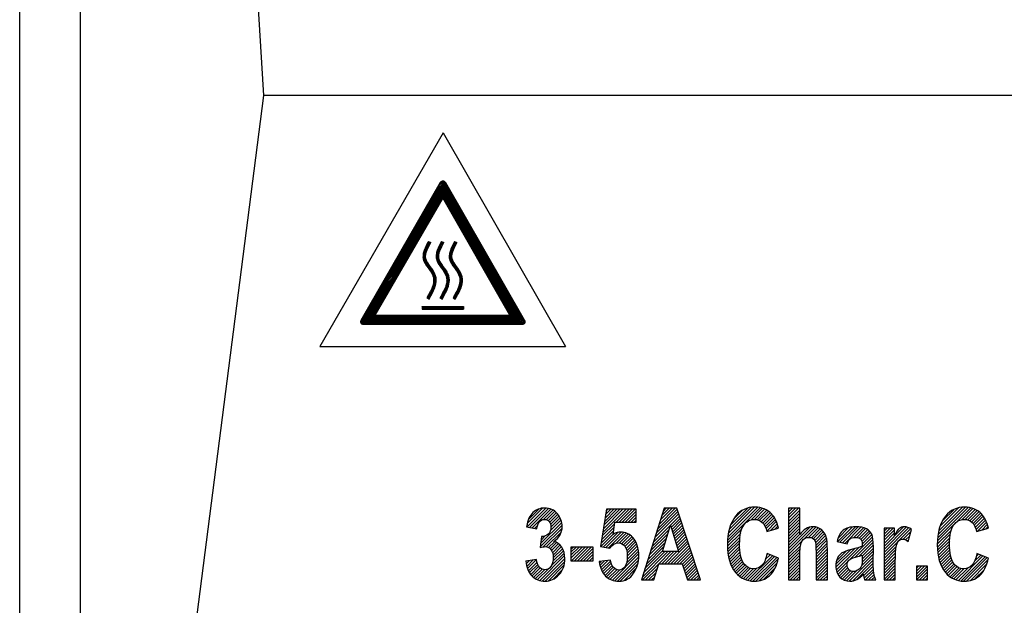
# Model space of a CAD drawing. Units: millimetres. Extents: x 246 to 496, y 255 to 660.
# Drawn here: x 246 to 273, y 432 to 448 of the extents above; entities that cross this region are included whole.
import ezdxf

# ---------------------------------------------------------------- set-up
doc = ezdxf.new("R2010")
doc.units = ezdxf.units.MM
doc.header["$LTSCALE"] = 16.335
doc.layers.add('00_COMPONENTS', color=7, linetype='CONTINUOUS')

msp = doc.modelspace()

# ---------------------------------------------------------------- linework, layer by layer
at = {"layer": '00_COMPONENTS', "color": 7, "linetype": 'Continuous'}
for p, q in [((245.834, 405.861), (245.834, 528.861)), ((247.534, 407.061), (247.534, 527.661)), ((247.566, 527.631), (252.634, 446.361)), ((252.634, 446.361), (247.534, 406.561)), ((280.234, 446.361), (252.634, 446.361)), ((257.644, 445.323), (254.209, 439.361)), ((257.644, 445.323), (261.059, 439.361)), ((257.567, 443.934), (255.347, 440.082)), ((257.206, 443.308), (257.759, 443.861)), ((257.263, 443.407), (257.744, 443.888)), ((257.32, 443.506), (257.729, 443.914)), ((257.377, 443.605), (257.712, 443.939)), ((257.434, 443.704), (257.691, 443.96)), ((257.491, 443.803), (257.662, 443.974)), ((257.549, 443.902), (257.617, 443.971)), ((259.916, 440.095), (257.719, 443.931)), ((256.92, 442.812), (257.836, 443.727)), ((256.977, 442.911), (257.82, 443.754)), ((257.035, 443.01), (257.805, 443.781)), ((257.092, 443.109), (257.79, 443.807)), ((257.149, 443.208), (257.774, 443.834)), ((257.643, 443.493), (257.851, 443.701)), ((257.659, 443.466), (257.866, 443.674)), ((257.674, 443.44), (257.882, 443.647)), ((257.689, 443.413), (257.897, 443.62)), ((257.705, 443.386), (257.912, 443.594)), ((257.633, 443.511), (255.745, 440.235)), ((256.806, 442.614), (257.537, 443.345)), ((256.863, 442.713), (257.594, 443.444)), ((259.51, 440.235), (257.633, 443.511)), ((257.72, 443.36), (257.927, 443.567)), ((257.735, 443.333), (257.943, 443.54)), ((257.751, 443.306), (257.958, 443.514)), ((257.766, 443.279), (257.973, 443.487)), ((257.781, 443.253), (257.989, 443.46)), ((257.796, 443.226), (258.004, 443.434)), ((257.812, 443.199), (258.019, 443.407)), ((257.827, 443.173), (258.035, 443.38)), ((257.842, 443.146), (258.05, 443.353)), ((257.858, 443.119), (258.065, 443.327)), ((256.635, 442.316), (257.366, 443.047)), ((256.692, 442.416), (257.423, 443.146)), ((256.749, 442.515), (257.48, 443.245)), ((257.873, 443.093), (258.08, 443.3)), ((257.888, 443.066), (258.096, 443.273)), ((257.903, 443.039), (258.111, 443.247)), ((257.919, 443.012), (258.126, 443.22)), ((257.934, 442.986), (258.142, 443.193)), ((257.949, 442.959), (258.157, 443.166)), ((257.965, 442.932), (258.172, 443.14)), ((257.98, 442.906), (258.187, 443.113)), ((257.995, 442.879), (258.203, 443.086)), ((258.011, 442.852), (258.218, 443.06)), ((258.026, 442.825), (258.233, 443.033)), ((256.521, 442.118), (257.251, 442.849)), ((256.578, 442.217), (257.308, 442.948)), ((258.041, 442.799), (258.249, 443.006)), ((258.056, 442.772), (258.264, 442.98)), ((258.072, 442.745), (258.279, 442.953)), ((258.087, 442.719), (258.295, 442.926)), ((258.102, 442.692), (258.31, 442.899)), ((258.118, 442.665), (258.325, 442.873)), ((258.133, 442.639), (258.34, 442.846)), ((258.148, 442.612), (258.356, 442.819)), ((258.164, 442.585), (258.371, 442.793)), ((258.179, 442.558), (258.386, 442.766)), ((256.349, 441.821), (257.08, 442.552)), ((256.406, 441.92), (257.137, 442.651)), ((256.463, 442.019), (257.194, 442.75)), ((258.194, 442.532), (258.402, 442.739)), ((258.209, 442.505), (258.417, 442.712)), ((258.225, 442.478), (258.432, 442.686)), ((258.24, 442.452), (258.448, 442.659)), ((258.255, 442.425), (258.463, 442.632)), ((258.271, 442.398), (258.478, 442.606)), ((258.286, 442.371), (258.493, 442.579)), ((258.301, 442.345), (258.509, 442.552)), ((258.317, 442.318), (258.524, 442.526)), ((258.332, 442.291), (258.539, 442.499)), ((256.178, 441.523), (256.909, 442.254)), ((256.235, 441.623), (256.966, 442.353)), ((256.292, 441.722), (257.023, 442.452)), ((257.145, 442.112), (257.294, 442.262)), ((257.182, 442.192), (257.267, 442.276)), ((257.228, 442.279), (257.239, 442.291)), ((257.235, 442.293), (257.299, 442.259)), ((257.503, 442.093), (257.66, 442.249)), ((257.538, 442.169), (257.64, 442.272)), ((257.581, 442.254), (257.613, 442.287)), ((257.601, 442.293), (257.665, 442.259)), ((257.861, 442.073), (258.013, 442.224)), ((257.893, 442.146), (258.014, 442.268)), ((257.934, 442.229), (257.987, 442.283)), ((257.967, 442.293), (258.031, 442.259)), ((258.347, 442.265), (258.555, 442.472)), ((258.362, 442.238), (258.57, 442.445)), ((258.378, 442.211), (258.585, 442.419)), ((258.393, 442.185), (258.6, 442.392)), ((258.408, 442.158), (258.616, 442.365)), ((258.424, 442.131), (258.631, 442.339)), ((258.439, 442.104), (258.646, 442.312)), ((258.454, 442.078), (258.662, 442.285)), ((258.469, 442.051), (258.677, 442.259)), ((258.485, 442.024), (258.692, 442.232)), ((256.007, 441.226), (256.737, 441.957)), ((256.064, 441.325), (256.794, 442.056)), ((256.121, 441.424), (256.852, 442.155)), ((257.087, 441.886), (257.171, 441.97)), ((257.089, 441.93), (257.191, 442.033)), ((257.1, 441.984), (257.22, 442.104)), ((257.117, 442.042), (257.26, 442.186)), ((257.452, 441.874), (257.534, 441.956)), ((257.454, 441.918), (257.55, 442.014)), ((257.462, 441.968), (257.575, 442.081)), ((257.477, 442.025), (257.614, 442.162)), ((257.818, 441.861), (257.898, 441.942)), ((257.82, 441.905), (257.91, 441.995)), ((257.824, 441.952), (257.934, 442.062)), ((257.839, 442.009), (257.969, 442.139)), ((258.5, 441.998), (258.708, 442.205)), ((258.515, 441.971), (258.723, 442.178)), ((258.531, 441.944), (258.738, 442.152)), ((258.546, 441.917), (258.753, 442.125)), ((258.561, 441.891), (258.769, 442.098)), ((258.577, 441.864), (258.784, 442.072)), ((258.592, 441.837), (258.799, 442.045)), ((258.607, 441.811), (258.815, 442.018)), ((258.622, 441.784), (258.83, 441.991)), ((258.638, 441.757), (258.845, 441.965)), ((258.653, 441.731), (258.861, 441.938)), ((255.835, 440.929), (256.566, 441.66)), ((255.892, 441.028), (256.623, 441.759)), ((255.949, 441.127), (256.68, 441.858)), ((257.086, 441.843), (257.162, 441.919)), ((257.093, 441.809), (257.157, 441.873)), ((257.101, 441.774), (257.163, 441.837)), ((257.111, 441.742), (257.169, 441.801)), ((257.124, 441.714), (257.179, 441.769)), ((257.138, 441.686), (257.194, 441.741)), ((257.153, 441.659), (257.208, 441.713)), ((257.17, 441.634), (257.223, 441.687)), ((257.187, 441.609), (257.24, 441.661)), ((257.454, 441.833), (257.525, 441.905)), ((257.461, 441.799), (257.525, 441.863)), ((257.469, 441.764), (257.531, 441.827)), ((257.481, 441.734), (257.537, 441.791)), ((257.495, 441.706), (257.55, 441.761)), ((257.508, 441.678), (257.564, 441.733)), ((257.524, 441.652), (257.578, 441.706)), ((257.541, 441.627), (257.594, 441.679)), ((257.822, 441.824), (257.889, 441.891)), ((257.83, 441.789), (257.893, 441.852)), ((257.837, 441.755), (257.899, 441.816)), ((257.851, 441.726), (257.906, 441.781)), ((257.865, 441.698), (257.92, 441.753)), ((257.878, 441.67), (257.934, 441.726)), ((257.895, 441.645), (257.948, 441.698)), ((257.912, 441.62), (257.965, 441.672)), ((258.668, 441.704), (258.876, 441.911)), ((258.684, 441.677), (258.891, 441.885)), ((258.699, 441.65), (258.906, 441.858)), ((258.714, 441.624), (258.922, 441.831)), ((258.73, 441.597), (258.937, 441.805)), ((258.745, 441.57), (258.952, 441.778)), ((258.76, 441.544), (258.968, 441.751)), ((258.775, 441.517), (258.983, 441.724)), ((258.791, 441.49), (258.998, 441.698)), ((258.806, 441.463), (259.014, 441.671)), ((255.721, 440.731), (256.452, 441.461)), ((255.778, 440.83), (256.509, 441.56)), ((257.204, 441.584), (257.257, 441.636)), ((257.222, 441.56), (257.274, 441.611)), ((257.24, 441.536), (257.291, 441.587)), ((257.258, 441.512), (257.309, 441.562)), ((257.275, 441.487), (257.326, 441.538)), ((257.292, 441.462), (257.343, 441.513)), ((257.309, 441.437), (257.36, 441.487)), ((257.324, 441.409), (257.376, 441.461)), ((257.338, 441.381), (257.391, 441.435)), ((257.352, 441.354), (257.405, 441.406)), ((257.558, 441.602), (257.611, 441.654)), ((257.575, 441.577), (257.628, 441.629)), ((257.593, 441.553), (257.645, 441.605)), ((257.611, 441.529), (257.662, 441.58)), ((257.629, 441.505), (257.68, 441.556)), ((257.646, 441.48), (257.697, 441.531)), ((257.663, 441.455), (257.714, 441.506)), ((257.68, 441.43), (257.73, 441.48)), ((257.694, 441.402), (257.747, 441.454)), ((257.708, 441.374), (257.761, 441.427)), ((257.722, 441.346), (257.775, 441.398)), ((257.929, 441.595), (257.982, 441.647)), ((257.947, 441.57), (257.999, 441.622)), ((257.965, 441.546), (258.016, 441.598)), ((257.983, 441.522), (258.034, 441.573)), ((258, 441.498), (258.051, 441.549)), ((258.017, 441.473), (258.068, 441.524)), ((258.034, 441.448), (258.085, 441.498)), ((258.05, 441.422), (258.101, 441.473)), ((258.064, 441.394), (258.117, 441.447)), ((258.078, 441.366), (258.131, 441.419)), ((258.091, 441.336), (258.144, 441.39)), ((258.821, 441.437), (259.029, 441.644)), ((258.837, 441.41), (259.044, 441.618)), ((258.852, 441.383), (259.059, 441.591)), ((258.867, 441.357), (259.075, 441.564)), ((258.882, 441.33), (259.09, 441.537)), ((258.898, 441.303), (259.105, 441.511)), ((258.913, 441.277), (259.121, 441.484)), ((258.928, 441.25), (259.136, 441.457)), ((258.944, 441.223), (259.151, 441.431)), ((258.959, 441.196), (259.166, 441.404)), ((255.55, 440.433), (256.28, 441.164)), ((255.607, 440.532), (256.338, 441.263)), ((255.664, 440.631), (256.395, 441.362)), ((257.357, 441.064), (257.449, 441.157)), ((257.362, 441.321), (257.418, 441.377)), ((257.369, 441.118), (257.45, 441.2)), ((257.37, 441.288), (257.431, 441.348)), ((257.378, 441.254), (257.438, 441.314)), ((257.378, 441.212), (257.446, 441.279)), ((257.378, 441.169), (257.451, 441.243)), ((257.716, 441.045), (257.814, 441.144)), ((257.73, 441.312), (257.788, 441.369)), ((257.732, 441.103), (257.816, 441.188)), ((257.739, 441.278), (257.799, 441.339)), ((257.744, 441.242), (257.806, 441.304)), ((257.744, 441.2), (257.814, 441.269)), ((257.744, 441.157), (257.817, 441.231)), ((258.075, 441.026), (258.177, 441.128)), ((258.094, 441.088), (258.182, 441.176)), ((258.099, 441.302), (258.158, 441.361)), ((258.106, 441.142), (258.183, 441.219)), ((258.107, 441.269), (258.167, 441.329)), ((258.11, 441.188), (258.182, 441.26)), ((258.111, 441.23), (258.175, 441.294)), ((258.974, 441.17), (259.182, 441.377)), ((258.99, 441.143), (259.197, 441.351)), ((259.005, 441.116), (259.212, 441.324)), ((259.02, 441.09), (259.228, 441.297)), ((259.035, 441.063), (259.243, 441.27)), ((259.051, 441.036), (259.258, 441.244)), ((259.066, 441.009), (259.274, 441.217)), ((259.081, 440.983), (259.289, 441.19)), ((259.097, 440.956), (259.304, 441.164)), ((259.112, 440.929), (259.319, 441.137)), ((259.127, 440.903), (259.335, 441.11)), ((255.378, 440.136), (256.109, 440.867)), ((255.435, 440.235), (256.166, 440.966)), ((255.493, 440.334), (256.223, 441.065)), ((257.2, 440.74), (257.373, 440.913)), ((257.253, 440.835), (257.404, 440.986)), ((257.298, 440.921), (257.428, 441.052)), ((257.331, 440.997), (257.44, 441.105)), ((257.559, 440.721), (257.729, 440.891)), ((257.606, 440.809), (257.764, 440.967)), ((257.653, 440.899), (257.788, 441.033)), ((257.69, 440.978), (257.803, 441.09)), ((257.933, 440.716), (258.085, 440.869)), ((257.957, 440.782), (258.122, 440.947)), ((258.007, 440.874), (258.147, 441.015)), ((258.047, 440.956), (258.165, 441.075)), ((259.143, 440.876), (259.35, 441.083)), ((259.158, 440.849), (259.365, 441.057)), ((259.173, 440.823), (259.381, 441.03)), ((259.188, 440.796), (259.396, 441.003)), ((259.204, 440.769), (259.411, 440.977)), ((259.219, 440.742), (259.427, 440.95)), ((259.234, 440.716), (259.442, 440.923)), ((259.25, 440.689), (259.457, 440.897)), ((259.265, 440.662), (259.472, 440.87)), ((259.28, 440.636), (259.488, 440.843)), ((255.34, 440.055), (256.052, 440.768)), ((255.348, 440.021), (255.995, 440.668)), ((255.368, 439.999), (255.938, 440.569)), ((257.19, 440.722), (257.253, 440.686)), ((257.212, 440.71), (257.333, 440.83)), ((257.239, 440.694), (257.282, 440.737)), ((257.556, 440.722), (257.619, 440.686)), ((257.586, 440.705), (257.685, 440.805)), ((257.613, 440.69), (257.632, 440.71)), ((257.923, 440.722), (257.985, 440.686)), ((257.96, 440.701), (258.038, 440.779)), ((259.295, 440.609), (259.503, 440.816)), ((259.311, 440.582), (259.518, 440.79)), ((259.326, 440.555), (259.534, 440.763)), ((259.341, 440.529), (259.549, 440.736)), ((259.357, 440.502), (259.564, 440.71)), ((259.372, 440.475), (259.579, 440.683)), ((259.387, 440.449), (259.595, 440.656)), ((259.403, 440.422), (259.61, 440.629)), ((259.418, 440.395), (259.625, 440.603)), ((259.433, 440.369), (259.641, 440.576)), ((255.399, 439.988), (255.881, 440.47)), ((255.44, 439.988), (255.824, 440.371)), ((257.057, 440.478), (258.218, 440.478)), ((257.057, 440.478), (257.057, 440.406)), ((257.057, 440.471), (257.064, 440.478)), ((257.057, 440.429), (257.106, 440.478)), ((257.057, 440.406), (258.218, 440.406)), ((257.076, 440.406), (257.148, 440.478)), ((257.118, 440.406), (257.19, 440.478)), ((257.16, 440.406), (257.232, 440.478)), ((257.202, 440.406), (257.274, 440.478)), ((257.244, 440.406), (257.316, 440.478)), ((257.286, 440.406), (257.358, 440.478)), ((257.328, 440.406), (257.4, 440.478)), ((257.37, 440.406), (257.442, 440.478)), ((257.412, 440.406), (257.484, 440.478)), ((257.454, 440.406), (257.526, 440.478)), ((257.496, 440.406), (257.568, 440.478)), ((257.538, 440.406), (257.61, 440.478)), ((257.58, 440.406), (257.652, 440.478)), ((257.622, 440.406), (257.694, 440.478)), ((257.664, 440.406), (257.736, 440.478)), ((257.706, 440.406), (257.778, 440.478)), ((257.748, 440.406), (257.82, 440.478)), ((257.79, 440.406), (257.862, 440.478)), ((257.832, 440.406), (257.904, 440.478)), ((257.874, 440.406), (257.946, 440.478)), ((257.916, 440.406), (257.988, 440.478)), ((257.958, 440.406), (258.03, 440.478)), ((258, 440.406), (258.072, 440.478)), ((258.042, 440.406), (258.114, 440.478)), ((258.084, 440.406), (258.156, 440.478)), ((258.126, 440.406), (258.198, 440.478)), ((258.168, 440.406), (258.218, 440.455)), ((258.21, 440.406), (258.218, 440.413)), ((258.218, 440.478), (258.218, 440.406)), ((259.263, 439.988), (259.717, 440.443)), ((259.305, 439.988), (259.732, 440.416)), ((259.347, 439.988), (259.748, 440.389)), ((259.389, 439.988), (259.763, 440.362)), ((259.431, 439.988), (259.778, 440.336)), ((259.448, 440.342), (259.656, 440.549)), ((259.464, 440.315), (259.671, 440.523)), ((259.473, 439.988), (259.794, 440.309)), ((259.479, 440.288), (259.687, 440.496)), ((259.494, 440.262), (259.702, 440.469)), ((255.482, 439.988), (255.766, 440.272)), ((255.524, 439.988), (255.772, 440.235)), ((255.566, 439.988), (255.814, 440.235)), ((255.608, 439.988), (255.856, 440.235)), ((255.65, 439.988), (255.898, 440.235)), ((255.692, 439.988), (255.94, 440.235)), ((255.734, 439.988), (255.982, 440.235)), ((255.745, 440.235), (259.51, 440.235)), ((255.776, 439.988), (256.024, 440.235)), ((255.818, 439.988), (256.066, 440.235)), ((255.86, 439.988), (256.108, 440.235)), ((255.902, 439.988), (256.15, 440.235)), ((255.944, 439.988), (256.192, 440.235)), ((255.986, 439.988), (256.234, 440.235)), ((256.028, 439.988), (256.276, 440.235)), ((256.07, 439.988), (256.318, 440.235)), ((256.112, 439.988), (256.36, 440.235)), ((256.154, 439.988), (256.402, 440.235)), ((256.196, 439.988), (256.444, 440.235)), ((256.238, 439.988), (256.486, 440.235)), ((256.28, 439.988), (256.528, 440.235)), ((256.322, 439.988), (256.57, 440.235)), ((256.364, 439.988), (256.612, 440.235)), ((256.406, 439.988), (256.654, 440.235)), ((256.448, 439.988), (256.696, 440.235)), ((256.49, 439.988), (256.738, 440.235)), ((256.532, 439.988), (256.78, 440.235)), ((256.574, 439.988), (256.822, 440.235)), ((256.616, 439.988), (256.864, 440.235)), ((256.658, 439.988), (256.906, 440.235)), ((256.7, 439.988), (256.948, 440.235)), ((256.742, 439.988), (256.99, 440.235)), ((256.784, 439.988), (257.032, 440.235)), ((256.826, 439.988), (257.074, 440.235)), ((256.868, 439.988), (257.116, 440.235)), ((256.91, 439.988), (257.158, 440.235)), ((256.952, 439.988), (257.2, 440.235)), ((256.994, 439.988), (257.242, 440.235)), ((257.036, 439.988), (257.284, 440.235)), ((257.079, 439.988), (257.326, 440.235)), ((257.121, 439.988), (257.368, 440.235)), ((257.163, 439.988), (257.41, 440.235)), ((257.205, 439.988), (257.452, 440.235)), ((257.247, 439.988), (257.494, 440.235)), ((257.289, 439.988), (257.536, 440.235)), ((257.331, 439.988), (257.578, 440.235)), ((257.373, 439.988), (257.62, 440.235)), ((257.415, 439.988), (257.662, 440.235)), ((257.457, 439.988), (257.704, 440.235)), ((257.499, 439.988), (257.746, 440.235)), ((257.541, 439.988), (257.788, 440.235)), ((257.583, 439.988), (257.83, 440.235)), ((257.625, 439.988), (257.872, 440.235)), ((257.667, 439.988), (257.914, 440.235)), ((257.709, 439.988), (257.956, 440.235)), ((257.751, 439.988), (257.998, 440.235)), ((257.793, 439.988), (258.04, 440.235)), ((257.835, 439.988), (258.082, 440.235)), ((257.877, 439.988), (258.124, 440.235)), ((257.919, 439.988), (258.166, 440.235)), ((257.961, 439.988), (258.208, 440.235)), ((258.003, 439.988), (258.25, 440.235)), ((258.045, 439.988), (258.292, 440.235)), ((258.087, 439.988), (258.334, 440.235)), ((258.129, 439.988), (258.376, 440.235)), ((258.171, 439.988), (258.418, 440.235)), ((258.213, 439.988), (258.46, 440.235)), ((258.255, 439.988), (258.502, 440.235)), ((258.297, 439.988), (258.544, 440.235)), ((258.339, 439.988), (258.586, 440.235)), ((258.381, 439.988), (258.628, 440.235)), ((258.423, 439.988), (258.67, 440.235)), ((258.465, 439.988), (258.712, 440.235)), ((258.507, 439.988), (258.754, 440.235)), ((258.549, 439.988), (258.796, 440.235)), ((258.591, 439.988), (258.838, 440.235)), ((258.633, 439.988), (258.88, 440.235)), ((258.675, 439.988), (258.922, 440.235)), ((258.717, 439.988), (258.964, 440.235)), ((258.759, 439.988), (259.006, 440.235)), ((258.801, 439.988), (259.048, 440.235)), ((258.843, 439.988), (259.09, 440.235)), ((258.885, 439.988), (259.132, 440.235)), ((258.927, 439.988), (259.174, 440.235)), ((258.969, 439.988), (259.216, 440.235)), ((259.011, 439.988), (259.258, 440.235)), ((259.053, 439.988), (259.3, 440.235)), ((259.095, 439.988), (259.342, 440.235)), ((259.137, 439.988), (259.384, 440.235)), ((259.179, 439.988), (259.426, 440.235)), ((259.221, 439.988), (259.468, 440.235)), ((259.515, 439.988), (259.809, 440.282)), ((259.557, 439.988), (259.824, 440.256)), ((259.599, 439.988), (259.84, 440.229)), ((259.641, 439.988), (259.855, 440.202)), ((259.683, 439.988), (259.87, 440.175)), ((259.725, 439.988), (259.885, 440.149)), ((259.767, 439.988), (259.901, 440.122)), ((259.809, 439.988), (259.916, 440.095)), ((259.851, 439.988), (259.932, 440.07)), ((259.897, 439.992), (259.933, 440.028)), ((255.399, 439.988), (259.876, 439.988)), ((254.209, 439.361), (261.059, 439.361)), ((259.987, 434.328), (260.509, 434.85)), ((259.994, 434.419), (260.422, 434.847)), ((260.032, 434.541), (260.316, 434.825)), ((260.057, 434.314), (260.583, 434.84)), ((260.126, 434.299), (260.649, 434.822)), ((260.446, 434.535), (260.707, 434.796)), ((262.201, 434.819), (262.04, 433.779)), ((262.101, 434.174), (262.747, 434.819)), ((262.116, 434.273), (262.663, 434.819)), ((262.132, 434.372), (262.579, 434.819)), ((262.147, 434.472), (262.495, 434.819)), ((262.162, 434.571), (262.411, 434.819)), ((262.178, 434.671), (262.327, 434.819)), ((262.193, 434.77), (262.243, 434.819)), ((263.031, 434.819), (262.201, 434.819)), ((262.472, 434.461), (262.831, 434.819)), ((262.556, 434.461), (262.915, 434.819)), ((262.64, 434.461), (262.999, 434.819)), ((263.031, 434.461), (263.031, 434.819)), ((263.813, 434.847), (263.175, 432.847)), ((263.631, 434.276), (264.173, 434.818)), ((263.67, 434.399), (264.118, 434.847)), ((263.71, 434.523), (264.034, 434.847)), ((263.749, 434.646), (263.95, 434.847)), ((263.789, 434.769), (263.866, 434.847)), ((264.164, 434.847), (263.813, 434.847)), ((264.821, 432.847), (264.164, 434.847)), ((265.585, 433.962), (266.487, 434.864)), ((265.593, 434.053), (266.412, 434.873)), ((265.6, 434.145), (266.335, 434.88)), ((265.634, 434.263), (266.238, 434.867)), ((265.668, 434.381), (266.141, 434.854)), ((266.228, 434.52), (266.553, 434.846)), ((266.327, 434.536), (266.613, 434.821)), ((266.402, 434.526), (266.672, 434.797)), ((267.598, 434.847), (267.283, 434.847)), ((267.283, 434.847), (267.283, 432.847)), ((267.283, 434.819), (267.31, 434.847)), ((267.283, 434.735), (267.394, 434.847)), ((267.283, 434.651), (267.478, 434.847)), ((267.283, 434.567), (267.562, 434.847)), ((267.283, 434.483), (267.598, 434.798)), ((267.598, 434.113), (267.598, 434.847)), ((271.438, 433.935), (272.365, 434.861)), ((271.446, 434.026), (272.29, 434.87)), ((271.453, 434.118), (272.215, 434.879)), ((271.479, 434.228), (272.122, 434.871)), ((271.513, 434.346), (272.025, 434.858)), ((271.585, 434.502), (271.89, 434.806)), ((272.113, 434.525), (272.426, 434.838)), ((272.204, 434.533), (272.486, 434.814)), ((260.524, 434.529), (260.758, 434.763)), ((260.578, 434.499), (260.802, 434.723)), ((260.616, 434.453), (260.843, 434.68)), ((260.635, 434.22), (260.933, 434.518)), ((260.641, 434.394), (260.877, 434.63)), ((260.651, 434.32), (260.91, 434.579)), ((262.724, 434.461), (263.031, 434.768)), ((262.808, 434.461), (263.031, 434.684)), ((262.892, 434.461), (263.031, 434.6)), ((263.552, 434.029), (264.215, 434.692)), ((263.592, 434.152), (264.194, 434.755)), ((263.986, 434.378), (264.236, 434.628)), ((264.005, 434.314), (264.256, 434.565)), ((265.766, 434.563), (265.988, 434.784)), ((266.463, 434.504), (266.719, 434.76)), ((266.515, 434.472), (266.766, 434.723)), ((266.56, 434.433), (266.812, 434.684)), ((266.599, 434.387), (266.848, 434.637)), ((266.628, 434.333), (266.885, 434.59)), ((266.652, 434.273), (266.913, 434.533)), ((267.283, 434.399), (267.598, 434.714)), ((267.283, 434.315), (267.598, 434.63)), ((267.283, 434.231), (267.598, 434.546)), ((272.276, 434.52), (272.542, 434.786)), ((272.336, 434.497), (272.589, 434.749)), ((272.385, 434.461), (272.636, 434.712)), ((272.427, 434.419), (272.678, 434.67)), ((272.463, 434.372), (272.714, 434.623)), ((272.492, 434.316), (272.749, 434.573)), ((259.973, 434.331), (260.263, 434.271)), ((260.196, 434.285), (260.283, 434.372)), ((260.356, 433.773), (260.963, 434.38)), ((260.366, 433.867), (260.954, 434.455)), ((260.438, 433.771), (260.964, 434.297)), ((262.07, 433.975), (262.419, 434.324)), ((262.085, 434.074), (262.434, 434.423)), ((262.389, 434.12), (262.439, 434.461)), ((262.439, 434.461), (263.031, 434.461)), ((262.976, 434.461), (263.031, 434.516)), ((263.473, 433.782), (263.948, 434.257)), ((263.513, 433.906), (263.984, 434.377)), ((263.763, 433.638), (263.985, 434.38)), ((263.985, 434.38), (264.212, 433.638)), ((264.025, 434.25), (264.277, 434.502)), ((264.045, 434.185), (264.298, 434.439)), ((264.064, 434.121), (264.319, 434.376)), ((264.084, 434.057), (264.34, 434.312)), ((264.103, 433.992), (264.36, 434.249)), ((265.578, 433.871), (265.977, 434.27)), ((266.671, 434.207), (266.94, 434.477)), ((266.673, 434.2), (267, 434.296)), ((266.778, 434.231), (266.963, 434.416)), ((266.897, 434.265), (266.983, 434.352)), ((267.283, 434.147), (267.598, 434.462)), ((267.283, 434.063), (267.598, 434.378)), ((267.283, 433.643), (267.968, 434.329)), ((267.283, 433.727), (267.874, 434.319)), ((267.283, 433.979), (267.598, 434.294)), ((267.717, 433.993), (268.045, 434.322)), ((267.842, 434.035), (268.109, 434.302)), ((267.918, 434.027), (268.165, 434.274)), ((268.646, 433.915), (269.054, 434.322)), ((268.665, 434.017), (268.949, 434.302)), ((268.715, 433.9), (269.145, 434.329)), ((268.784, 433.885), (269.225, 434.326)), ((268.853, 433.869), (269.301, 434.317)), ((269.101, 434.034), (269.371, 434.304)), ((269.184, 434.033), (269.432, 434.28)), ((269.25, 434.015), (269.486, 434.25)), ((269.944, 433.785), (270.487, 434.327)), ((269.944, 433.701), (270.566, 434.323)), ((269.944, 433.617), (270.631, 434.303)), ((270.236, 434.296), (269.944, 434.296)), ((269.944, 434.296), (269.944, 432.847)), ((269.944, 434.289), (269.951, 434.296)), ((269.944, 434.205), (270.035, 434.296)), ((269.944, 434.121), (270.119, 434.296)), ((269.944, 434.037), (270.203, 434.296)), ((269.944, 433.533), (270.686, 434.274)), ((269.944, 433.953), (270.236, 434.245)), ((270.236, 434.09), (270.236, 434.296)), ((270.615, 433.923), (270.714, 434.257)), ((272.513, 434.253), (272.776, 434.517)), ((272.528, 434.2), (272.855, 434.296)), ((272.55, 434.207), (272.804, 434.46)), ((272.669, 434.241), (272.824, 434.397)), ((272.787, 434.276), (272.844, 434.332)), ((260.388, 434.061), (260.353, 433.749)), ((260.377, 433.962), (260.491, 434.076)), ((260.387, 434.056), (260.392, 434.061)), ((260.524, 433.773), (260.944, 434.193)), ((262.041, 433.778), (262.39, 434.127)), ((262.055, 433.876), (262.405, 434.226)), ((262.113, 433.766), (262.522, 434.175)), ((262.184, 433.753), (262.615, 434.184)), ((262.256, 433.74), (262.688, 434.173)), ((262.465, 433.866), (262.754, 434.155)), ((262.559, 433.876), (262.812, 434.128)), ((262.626, 433.859), (262.862, 434.095)), ((262.677, 433.826), (262.906, 434.055)), ((262.717, 433.782), (262.946, 434.011)), ((263.395, 433.535), (263.876, 434.017)), ((263.434, 433.659), (263.912, 434.137)), ((264.123, 433.928), (264.381, 434.186)), ((264.143, 433.864), (264.402, 434.123)), ((264.162, 433.799), (264.423, 434.059)), ((264.182, 433.735), (264.443, 433.996)), ((265.578, 433.787), (265.946, 434.155)), ((265.585, 433.709), (265.927, 434.052)), ((267.283, 433.895), (267.598, 434.21)), ((267.283, 433.811), (267.598, 434.126)), ((267.283, 433.559), (267.706, 433.983)), ((267.644, 434.172), (267.706, 434.235)), ((267.972, 433.997), (268.213, 434.238)), ((268.01, 433.95), (268.256, 434.196)), ((268.031, 433.887), (268.288, 434.145)), ((268.04, 433.813), (268.315, 434.088)), ((268.046, 433.735), (268.337, 434.026)), ((269, 433.429), (269.623, 434.052)), ((269.135, 433.479), (269.634, 433.979)), ((269.3, 433.98), (269.533, 434.213)), ((269.328, 433.924), (269.572, 434.169)), ((269.337, 433.849), (269.603, 434.116)), ((269.944, 433.869), (270.236, 434.161)), ((270.48, 433.984), (270.697, 434.202)), ((270.545, 433.966), (270.662, 434.083)), ((271.431, 433.843), (271.818, 434.23)), ((271.435, 433.764), (271.794, 434.123)), ((271.442, 433.686), (271.781, 434.025)), ((260.586, 433.751), (260.749, 433.914)), ((260.633, 433.714), (260.809, 433.89)), ((260.669, 433.666), (260.859, 433.856)), ((260.695, 433.608), (260.904, 433.817)), ((260.712, 433.541), (260.943, 433.772)), ((260.718, 433.462), (260.975, 433.719)), ((261.828, 433.764), (261.21, 433.764)), ((261.21, 433.764), (261.21, 433.38)), ((261.21, 433.703), (261.271, 433.764)), ((261.21, 433.619), (261.355, 433.764)), ((261.21, 433.535), (261.439, 433.764)), ((261.21, 433.451), (261.523, 433.764)), ((261.223, 433.38), (261.607, 433.764)), ((261.307, 433.38), (261.691, 433.764)), ((261.391, 433.38), (261.775, 433.764)), ((261.475, 433.38), (261.828, 433.733)), ((261.828, 433.38), (261.828, 433.764)), ((262.04, 433.779), (262.295, 433.734)), ((262.747, 433.728), (262.98, 433.961)), ((262.766, 433.663), (263.014, 433.91)), ((262.778, 433.591), (263.04, 433.853)), ((262.778, 433.422), (263.082, 433.727)), ((262.783, 433.512), (263.061, 433.79)), ((263.316, 433.289), (263.804, 433.777)), ((263.355, 433.412), (263.84, 433.897)), ((263.915, 433.3), (264.485, 433.87)), ((263.999, 433.3), (264.506, 433.807)), ((264.083, 433.3), (264.527, 433.743)), ((264.202, 433.67), (264.464, 433.933)), ((265.591, 433.632), (265.922, 433.962)), ((265.598, 433.554), (265.917, 433.873)), ((265.613, 433.485), (265.919, 433.792)), ((265.632, 433.421), (265.923, 433.712)), ((267.283, 433.475), (267.62, 433.812)), ((267.283, 433.391), (267.604, 433.713)), ((268.048, 433.653), (268.351, 433.955)), ((268.049, 433.57), (268.358, 433.878)), ((268.049, 433.486), (268.362, 433.798)), ((268.049, 433.402), (268.364, 433.716)), ((268.364, 432.847), (268.364, 433.697)), ((268.604, 433.201), (269.123, 433.72)), ((268.612, 433.125), (269.241, 433.754)), ((268.633, 433.918), (268.918, 433.855)), ((269.252, 433.512), (269.642, 433.903)), ((269.337, 433.43), (269.647, 433.739)), ((269.338, 433.515), (269.645, 433.822)), ((269.644, 433.323), (269.647, 433.77)), ((269.944, 433.449), (270.288, 433.792)), ((269.944, 433.365), (270.273, 433.694)), ((270.598, 433.935), (270.627, 433.964)), ((271.448, 433.609), (271.776, 433.936)), ((271.455, 433.531), (271.771, 433.848)), ((271.474, 433.466), (271.776, 433.768)), ((260.254, 433.421), (259.95, 433.376)), ((260, 433.165), (260.254, 433.419)), ((260.341, 432.834), (261.034, 433.527)), ((260.413, 432.822), (261.041, 433.45)), ((260.661, 433.238), (261.021, 433.598)), ((260.71, 433.371), (261.003, 433.664)), ((261.559, 433.38), (261.828, 433.649)), ((261.643, 433.38), (261.828, 433.565)), ((261.727, 433.38), (261.828, 433.481)), ((262.367, 432.844), (263.1, 433.576)), ((262.432, 432.825), (263.103, 433.496)), ((262.759, 433.32), (263.092, 433.653)), ((263.198, 432.918), (263.917, 433.638)), ((263.237, 433.042), (263.833, 433.638)), ((263.276, 433.165), (263.769, 433.657)), ((263.663, 433.3), (264.001, 433.638)), ((263.747, 433.3), (264.085, 433.638)), ((264.212, 433.638), (263.763, 433.638)), ((263.831, 433.3), (264.169, 433.638)), ((264.167, 433.3), (264.547, 433.68)), ((264.251, 433.3), (264.568, 433.617)), ((264.322, 433.287), (264.589, 433.554)), ((264.342, 433.223), (264.61, 433.491)), ((264.362, 433.159), (264.631, 433.427)), ((265.651, 433.356), (265.928, 433.632)), ((265.67, 433.291), (265.941, 433.562)), ((265.698, 433.235), (265.956, 433.492)), ((265.73, 433.182), (265.975, 433.427)), ((266.141, 432.838), (266.829, 433.525)), ((266.215, 432.827), (266.889, 433.502)), ((266.289, 432.817), (266.95, 433.478)), ((266.373, 432.818), (266.998, 433.443)), ((266.633, 433.414), (266.768, 433.549)), ((266.67, 433.535), (266.708, 433.572)), ((267.003, 433.458), (266.682, 433.582)), ((267.283, 433.307), (267.6, 433.625)), ((267.283, 433.223), (267.598, 433.538)), ((267.283, 433.139), (267.598, 433.454)), ((267.598, 432.847), (267.598, 433.573)), ((268.049, 433.318), (268.364, 433.633)), ((268.049, 433.612), (268.049, 432.847)), ((268.049, 433.234), (268.364, 433.549)), ((268.049, 433.15), (268.364, 433.465)), ((268.603, 433.284), (269.01, 433.691)), ((268.619, 433.384), (268.89, 433.655)), ((268.974, 432.815), (269.645, 433.486)), ((269.313, 433.237), (269.646, 433.57)), ((269.332, 433.341), (269.646, 433.655)), ((269.338, 433.543), (269.338, 433.465)), ((269.944, 433.281), (270.266, 433.603)), ((269.944, 433.197), (270.262, 433.515)), ((269.944, 433.113), (270.261, 433.429)), ((271.493, 433.401), (271.78, 433.688)), ((271.512, 433.337), (271.787, 433.611)), ((271.532, 433.272), (271.801, 433.541)), ((271.563, 433.219), (271.815, 433.472)), ((272.018, 432.835), (272.702, 433.518)), ((272.092, 432.824), (272.763, 433.495)), ((272.166, 432.814), (272.823, 433.472)), ((272.47, 433.37), (272.641, 433.542)), ((272.517, 433.501), (272.581, 433.565)), ((272.858, 433.458), (272.538, 433.582)), ((259.951, 433.368), (259.961, 433.378)), ((259.964, 433.297), (260.059, 433.392)), ((259.977, 433.226), (260.158, 433.407)), ((260.025, 433.106), (260.266, 433.347)), ((260.055, 433.052), (260.286, 433.283)), ((260.091, 433.004), (260.316, 433.229)), ((260.129, 432.958), (260.355, 433.184)), ((260.176, 432.921), (260.405, 433.15)), ((260.281, 432.858), (260.581, 433.158)), ((260.488, 432.813), (261.032, 433.357)), ((260.585, 432.826), (261.017, 433.258)), ((261.21, 433.38), (261.828, 433.38)), ((261.811, 433.38), (261.828, 433.397)), ((262.317, 433.402), (262.003, 433.361)), ((262.01, 433.327), (262.05, 433.367)), ((262.024, 433.257), (262.147, 433.38)), ((262.04, 433.188), (262.244, 433.392)), ((262.065, 433.13), (262.32, 433.385)), ((262.09, 433.071), (262.333, 433.314)), ((262.126, 433.023), (262.357, 433.253)), ((262.163, 432.975), (262.391, 433.204)), ((262.206, 432.934), (262.434, 433.163)), ((262.508, 432.817), (263.094, 433.403)), ((262.595, 432.82), (263.074, 433.299)), ((262.694, 432.835), (263.035, 433.176)), ((263.21, 432.847), (263.661, 433.298)), ((263.294, 432.847), (263.626, 433.178)), ((263.527, 432.847), (263.662, 433.3)), ((263.662, 433.3), (264.318, 433.3)), ((264.318, 433.3), (264.461, 432.847)), ((264.383, 433.095), (264.651, 433.364)), ((264.403, 433.032), (264.672, 433.301)), ((264.423, 432.968), (264.693, 433.238)), ((264.443, 432.904), (264.714, 433.174)), ((265.761, 433.13), (266.002, 433.37)), ((265.793, 433.077), (266.03, 433.314)), ((265.832, 433.033), (266.07, 433.271)), ((265.875, 432.992), (266.111, 433.227)), ((265.919, 432.951), (266.165, 433.198)), ((265.966, 432.914), (266.224, 433.173)), ((266.023, 432.887), (266.297, 433.161)), ((266.08, 432.86), (266.386, 433.167)), ((266.467, 432.828), (266.962, 433.323)), ((266.591, 432.868), (266.904, 433.181)), ((267.283, 433.055), (267.598, 433.37)), ((267.283, 432.971), (267.598, 433.286)), ((267.283, 432.887), (267.598, 433.202)), ((268.049, 433.066), (268.364, 433.381)), ((268.049, 432.982), (268.364, 433.297)), ((268.049, 432.898), (268.364, 433.213)), ((268.633, 433.062), (268.935, 433.363)), ((268.658, 433.003), (268.917, 433.262)), ((268.693, 432.954), (268.933, 433.193)), ((269.062, 432.818), (269.645, 433.401)), ((269.188, 432.86), (269.644, 433.317)), ((269.374, 432.962), (269.645, 433.233)), ((269.391, 432.896), (269.648, 433.152)), ((269.944, 433.029), (270.26, 433.344)), ((269.944, 432.945), (270.259, 433.26)), ((269.944, 432.861), (270.259, 433.176)), ((270.259, 432.847), (270.259, 433.294)), ((271.162, 433.23), (270.849, 433.23)), ((270.849, 433.23), (270.849, 432.847)), ((270.849, 433.177), (270.902, 433.23)), ((270.849, 433.093), (270.986, 433.23)), ((270.849, 433.009), (271.07, 433.23)), ((270.849, 432.925), (271.154, 433.23)), ((270.854, 432.847), (271.162, 433.155)), ((271.162, 432.847), (271.162, 433.23)), ((271.594, 433.167), (271.838, 433.41)), ((271.626, 433.114), (271.865, 433.353)), ((271.657, 433.062), (271.897, 433.301)), ((271.7, 433.021), (271.937, 433.258)), ((271.743, 432.98), (271.982, 433.219)), ((271.787, 432.939), (272.037, 433.189)), ((271.838, 432.906), (272.101, 433.169)), ((271.895, 432.879), (272.173, 433.158)), ((271.952, 432.852), (272.278, 433.178)), ((272.256, 432.821), (272.843, 433.407)), ((272.355, 432.835), (272.807, 433.287)), ((260.223, 432.884), (260.472, 433.133)), ((260.712, 432.869), (260.97, 433.127)), ((262.254, 432.899), (262.488, 433.132)), ((262.306, 432.867), (262.563, 433.124)), ((263.378, 432.847), (263.59, 433.059)), ((263.462, 432.847), (263.554, 432.939)), ((264.47, 432.847), (264.734, 433.111)), ((264.554, 432.847), (264.755, 433.048)), ((264.638, 432.847), (264.776, 432.985)), ((264.722, 432.847), (264.797, 432.922)), ((267.326, 432.847), (267.598, 433.118)), ((267.41, 432.847), (267.598, 433.034)), ((267.494, 432.847), (267.598, 432.95)), ((268.082, 432.847), (268.364, 433.129)), ((268.166, 432.847), (268.364, 433.045)), ((268.25, 432.847), (268.364, 432.961)), ((268.334, 432.847), (268.364, 432.877)), ((268.734, 432.91), (268.964, 433.14)), ((268.78, 432.873), (269.01, 433.103)), ((268.837, 432.845), (269.076, 433.085)), ((268.899, 432.824), (269.178, 433.103)), ((269.363, 433.005), (269.404, 432.847)), ((269.426, 432.847), (269.654, 433.075)), ((269.51, 432.847), (269.667, 433.003)), ((269.594, 432.847), (269.684, 432.936)), ((269.678, 432.847), (269.705, 432.874)), ((270.014, 432.847), (270.259, 433.092)), ((270.098, 432.847), (270.259, 433.008)), ((270.182, 432.847), (270.259, 432.924)), ((270.938, 432.847), (271.162, 433.071)), ((271.022, 432.847), (271.162, 432.987)), ((271.106, 432.847), (271.162, 432.903)), ((272.489, 432.885), (272.734, 433.13)), ((263.175, 432.847), (263.527, 432.847)), ((264.461, 432.847), (264.821, 432.847)), ((264.806, 432.847), (264.818, 432.858)), ((267.283, 432.847), (267.598, 432.847)), ((267.578, 432.847), (267.598, 432.866)), ((268.049, 432.847), (268.364, 432.847)), ((269.404, 432.847), (269.715, 432.847)), ((269.944, 432.847), (270.259, 432.847)), ((270.849, 432.847), (271.162, 432.847))]:
    msp.add_line(p, q, dxfattribs=at)
for centre, radius, start, end in [((257.642, 443.887), 0.0884, 29.8037, 148.522), ((255.402, 440.051), 0.0629, 150.0484, 267.6342), ((259.876, 440.049), 0.0613, 270, 48.7578)]:
    msp.add_arc(centre, radius, start, end, dxfattribs=at)
for points, knots in [([(257.235, 442.293), (257.192, 442.212), (257.128, 442.093), (257.081, 441.926), (257.088, 441.647), (257.369, 441.457), (257.386, 441.161), (257.344, 441.015), (257.274, 440.869), (257.219, 440.772), (257.19, 440.722)], [0, 0, 0, 0, 0.161001, 0.234047, 0.302739, 0.635467, 0.717353, 0.804652, 0.899845, 1, 1, 1, 1]), ([(257.253, 440.686), (257.297, 440.764), (257.385, 440.916), (257.456, 441.12), (257.453, 441.279), (257.419, 441.391), (257.338, 441.53), (257.239, 441.653), (257.169, 441.778), (257.15, 441.869), (257.17, 441.998), (257.229, 442.127), (257.28, 442.224), (257.299, 442.259)], [0, 0, 0, 0, 0.156268, 0.307204, 0.368439, 0.430991, 0.507735, 0.648824, 0.706221, 0.754447, 0.808838, 0.930923, 1, 1, 1, 1]), ([(257.601, 442.293), (257.558, 442.212), (257.494, 442.093), (257.447, 441.926), (257.455, 441.647), (257.735, 441.457), (257.753, 441.161), (257.71, 441.015), (257.64, 440.869), (257.585, 440.772), (257.556, 440.722)], [0, 0, 0, 0, 0.161001, 0.234047, 0.302739, 0.635467, 0.717353, 0.804652, 0.899845, 1, 1, 1, 1]), ([(257.619, 440.686), (257.664, 440.764), (257.751, 440.916), (257.822, 441.12), (257.819, 441.279), (257.786, 441.391), (257.704, 441.53), (257.605, 441.653), (257.535, 441.778), (257.516, 441.869), (257.536, 441.998), (257.595, 442.127), (257.646, 442.224), (257.665, 442.259)], [0, 0, 0, 0, 0.156268, 0.307204, 0.368439, 0.430991, 0.507735, 0.648824, 0.706221, 0.754447, 0.808838, 0.930923, 1, 1, 1, 1]), ([(257.967, 442.293), (257.924, 442.212), (257.86, 442.093), (257.813, 441.926), (257.821, 441.647), (258.101, 441.457), (258.119, 441.161), (258.076, 441.015), (258.007, 440.869), (257.951, 440.772), (257.923, 440.722)], [0, 0, 0, 0, 0.161001, 0.234047, 0.302739, 0.635467, 0.717353, 0.804652, 0.899845, 1, 1, 1, 1]), ([(257.985, 440.686), (258.03, 440.764), (258.117, 440.916), (258.189, 441.12), (258.186, 441.279), (258.152, 441.391), (258.07, 441.53), (257.971, 441.653), (257.902, 441.778), (257.883, 441.869), (257.902, 441.998), (257.961, 442.127), (258.012, 442.224), (258.031, 442.259)], [0, 0, 0, 0, 0.156268, 0.307204, 0.368439, 0.430991, 0.507735, 0.648824, 0.706221, 0.754447, 0.808838, 0.930923, 1, 1, 1, 1])]:
    msp.add_open_spline(points, degree=3, knots=knots, dxfattribs=at)
for points in [[(260.479, 434.854), (260.347, 434.854), (260.236, 434.811), (260.149, 434.729)], [(260.835, 434.694), (260.746, 434.8), (260.628, 434.854), (260.479, 434.854)], [(266.344, 434.881), (266.119, 434.881), (265.939, 434.796), (265.805, 434.63)], [(266.805, 434.693), (266.682, 434.818), (266.528, 434.881), (266.344, 434.881)], [(272.199, 434.881), (271.974, 434.881), (271.794, 434.796), (271.661, 434.63)], [(272.661, 434.693), (272.538, 434.818), (272.383, 434.881), (272.199, 434.881)], [(260.149, 434.729), (260.061, 434.646), (260.003, 434.514), (259.973, 434.331)], [(260.332, 434.47), (260.371, 434.515), (260.416, 434.538), (260.469, 434.538)], [(260.469, 434.538), (260.523, 434.538), (260.566, 434.518), (260.599, 434.48)], [(260.967, 434.341), (260.967, 434.47), (260.922, 434.588), (260.835, 434.694)], [(265.805, 434.63), (265.651, 434.436), (265.574, 434.17), (265.574, 433.829)], [(266.03, 434.377), (266.107, 434.482), (266.205, 434.536), (266.326, 434.536)], [(266.326, 434.536), (266.411, 434.536), (266.484, 434.506), (266.547, 434.448)], [(267, 434.296), (266.958, 434.47), (266.894, 434.603), (266.805, 434.693)], [(271.661, 434.63), (271.506, 434.436), (271.43, 434.17), (271.43, 433.829)], [(271.886, 434.377), (271.962, 434.482), (272.06, 434.536), (272.182, 434.536)], [(272.182, 434.536), (272.266, 434.536), (272.34, 434.506), (272.403, 434.448)], [(272.855, 434.296), (272.813, 434.47), (272.749, 434.603), (272.661, 434.693)], [(260.263, 434.271), (260.27, 434.358), (260.293, 434.425), (260.332, 434.47)], [(260.651, 434.317), (260.651, 434.234), (260.626, 434.171), (260.579, 434.126)], [(260.599, 434.48), (260.633, 434.44), (260.651, 434.386), (260.651, 434.317)], [(260.907, 434.105), (260.947, 434.176), (260.967, 434.253), (260.967, 434.341)], [(265.916, 433.855), (265.916, 434.098), (265.954, 434.271), (266.03, 434.377)], [(266.547, 434.448), (266.61, 434.391), (266.651, 434.308), (266.673, 434.2)], [(267.763, 434.275), (267.703, 434.24), (267.647, 434.185), (267.598, 434.113)], [(267.961, 434.33), (267.89, 434.33), (267.823, 434.311), (267.763, 434.275)], [(268.198, 434.253), (268.134, 434.304), (268.055, 434.33), (267.961, 434.33)], [(268.334, 434.04), (268.307, 434.133), (268.261, 434.204), (268.198, 434.253)], [(269.147, 434.33), (268.997, 434.33), (268.883, 434.297), (268.804, 434.233)], [(269.452, 434.273), (269.381, 434.311), (269.28, 434.33), (269.147, 434.33)], [(269.602, 434.121), (269.572, 434.185), (269.521, 434.236), (269.452, 434.273)], [(270.37, 434.282), (270.33, 434.249), (270.285, 434.185), (270.236, 434.09)], [(270.508, 434.33), (270.456, 434.33), (270.409, 434.313), (270.37, 434.282)], [(270.714, 434.257), (270.648, 434.305), (270.579, 434.33), (270.508, 434.33)], [(271.771, 433.855), (271.771, 434.098), (271.809, 434.271), (271.886, 434.377)], [(272.403, 434.448), (272.465, 434.391), (272.506, 434.308), (272.528, 434.2)], [(260.579, 434.126), (260.532, 434.08), (260.468, 434.058), (260.388, 434.061)], [(260.73, 433.922), (260.809, 433.974), (260.868, 434.035), (260.907, 434.105)], [(262.604, 434.185), (262.532, 434.185), (262.46, 434.163), (262.389, 434.12)], [(262.933, 434.032), (262.843, 434.133), (262.734, 434.185), (262.604, 434.185)], [(263.105, 433.518), (263.105, 433.731), (263.048, 433.901), (262.933, 434.032)], [(267.664, 433.938), (267.71, 434.004), (267.772, 434.036), (267.853, 434.036)], [(267.853, 434.036), (267.929, 434.036), (267.982, 434.005), (268.014, 433.945)], [(268.364, 433.697), (268.364, 433.859), (268.353, 433.974), (268.334, 434.04)], [(268.804, 434.233), (268.725, 434.169), (268.667, 434.064), (268.633, 433.918)], [(268.918, 433.855), (268.937, 433.925), (268.963, 433.972), (268.996, 433.998)], [(268.996, 433.998), (269.029, 434.023), (269.072, 434.036), (269.13, 434.036)], [(269.13, 434.036), (269.184, 434.036), (269.228, 434.028), (269.258, 434.012)], [(269.258, 434.012), (269.288, 433.995), (269.31, 433.975), (269.32, 433.95)], [(269.647, 433.77), (269.647, 433.94), (269.632, 434.057), (269.602, 434.121)], [(270.352, 433.937), (270.385, 433.97), (270.424, 433.986), (270.468, 433.986)], [(270.468, 433.986), (270.514, 433.986), (270.564, 433.964), (270.615, 433.923)], [(260.353, 433.749), (260.408, 433.768), (260.456, 433.777), (260.497, 433.777)], [(260.497, 433.777), (260.558, 433.777), (260.61, 433.749), (260.652, 433.694)], [(260.652, 433.694), (260.696, 433.638), (260.718, 433.562), (260.718, 433.465)], [(260.953, 433.759), (260.896, 433.843), (260.821, 433.897), (260.73, 433.922)], [(261.041, 433.446), (261.041, 433.571), (261.011, 433.675), (260.953, 433.759)], [(262.295, 433.734), (262.367, 433.83), (262.448, 433.879), (262.538, 433.879)], [(262.538, 433.879), (262.609, 433.879), (262.667, 433.849), (262.714, 433.789)], [(262.714, 433.789), (262.76, 433.729), (262.783, 433.637), (262.783, 433.511)], [(265.574, 433.829), (265.574, 433.506), (265.651, 433.249), (265.803, 433.059)], [(266.027, 433.317), (265.952, 433.424), (265.916, 433.603), (265.916, 433.855)], [(267.598, 433.573), (267.598, 433.751), (267.619, 433.873), (267.664, 433.938)], [(268.014, 433.945), (268.037, 433.901), (268.049, 433.789), (268.049, 433.612)], [(269.034, 433.697), (268.914, 433.669), (268.827, 433.637), (268.772, 433.6)], [(269.338, 433.792), (269.281, 433.762), (269.179, 433.731), (269.034, 433.697)], [(269.32, 433.95), (269.332, 433.925), (269.338, 433.873), (269.338, 433.792)], [(270.259, 433.294), (270.259, 433.521), (270.266, 433.676), (270.28, 433.761)], [(270.28, 433.761), (270.295, 433.845), (270.319, 433.904), (270.352, 433.937)], [(271.43, 433.829), (271.43, 433.506), (271.506, 433.249), (271.659, 433.059)], [(271.882, 433.317), (271.808, 433.424), (271.771, 433.603), (271.771, 433.855)], [(260.332, 433.204), (260.288, 433.255), (260.262, 433.326), (260.254, 433.421)], [(260.718, 433.465), (260.718, 433.36), (260.695, 433.278), (260.65, 433.219)], [(260.877, 432.991), (260.986, 433.111), (261.041, 433.263), (261.041, 433.446)], [(262.783, 433.511), (262.783, 433.379), (262.76, 433.281), (262.714, 433.216)], [(262.959, 433.034), (263.056, 433.181), (263.105, 433.342), (263.105, 433.518)], [(266.682, 433.582), (266.654, 433.435), (266.607, 433.327), (266.544, 433.259)], [(266.753, 432.967), (266.869, 433.07), (266.952, 433.234), (267.003, 433.458)], [(268.645, 433.454), (268.615, 433.392), (268.6, 433.322), (268.6, 433.24)], [(268.772, 433.6), (268.718, 433.564), (268.675, 433.515), (268.645, 433.454)], [(268.961, 433.399), (268.991, 433.431), (269.053, 433.459), (269.151, 433.484)], [(269.151, 433.484), (269.236, 433.506), (269.298, 433.525), (269.338, 433.543)], [(269.338, 433.465), (269.338, 433.354), (269.329, 433.279), (269.313, 433.237)], [(272.538, 433.582), (272.509, 433.435), (272.463, 433.327), (272.399, 433.259)], [(272.608, 432.967), (272.725, 433.07), (272.808, 433.234), (272.858, 433.458)], [(259.95, 433.376), (259.966, 433.201), (260.023, 433.064), (260.123, 432.963)], [(260.486, 433.131), (260.427, 433.131), (260.375, 433.155), (260.332, 433.204)], [(260.65, 433.219), (260.606, 433.159), (260.55, 433.131), (260.486, 433.131)], [(262.003, 433.361), (262.022, 433.185), (262.081, 433.05), (262.179, 432.955)], [(262.396, 433.195), (262.351, 433.245), (262.325, 433.315), (262.317, 433.402)], [(262.547, 433.121), (262.493, 433.121), (262.442, 433.146), (262.396, 433.195)], [(262.714, 433.216), (262.667, 433.152), (262.611, 433.121), (262.547, 433.121)], [(266.318, 433.158), (266.198, 433.158), (266.101, 433.211), (266.027, 433.317)], [(266.544, 433.259), (266.48, 433.191), (266.405, 433.158), (266.318, 433.158)], [(268.6, 433.24), (268.6, 433.11), (268.637, 433.006), (268.711, 432.929)], [(268.916, 433.279), (268.916, 433.328), (268.931, 433.368), (268.961, 433.399)], [(268.965, 433.139), (268.932, 433.177), (268.916, 433.223), (268.916, 433.279)], [(269.313, 433.237), (269.296, 433.195), (269.266, 433.159), (269.222, 433.128)], [(269.658, 433.042), (269.648, 433.103), (269.643, 433.197), (269.644, 433.323)], [(272.173, 433.158), (272.053, 433.158), (271.956, 433.211), (271.882, 433.317)], [(272.399, 433.259), (272.336, 433.191), (272.261, 433.158), (272.173, 433.158)], [(260.123, 432.963), (260.222, 432.862), (260.345, 432.813), (260.489, 432.813)], [(260.489, 432.813), (260.639, 432.813), (260.768, 432.871), (260.877, 432.991)], [(262.179, 432.955), (262.277, 432.859), (262.398, 432.813), (262.544, 432.813)], [(262.544, 432.813), (262.725, 432.813), (262.862, 432.886), (262.959, 433.034)], [(265.803, 433.059), (265.936, 432.895), (266.109, 432.813), (266.323, 432.813)], [(266.323, 432.813), (266.493, 432.813), (266.636, 432.863), (266.753, 432.967)], [(268.711, 432.929), (268.785, 432.851), (268.879, 432.813), (268.995, 432.813)], [(269.09, 433.083), (269.04, 433.083), (268.997, 433.101), (268.965, 433.139)], [(269.222, 433.128), (269.179, 433.098), (269.134, 433.083), (269.09, 433.083)], [(269.189, 432.861), (269.251, 432.893), (269.308, 432.941), (269.363, 433.005)], [(269.715, 432.847), (269.688, 432.915), (269.669, 432.98), (269.658, 433.042)], [(271.659, 433.059), (271.791, 432.895), (271.965, 432.813), (272.179, 432.813)], [(272.179, 432.813), (272.348, 432.813), (272.491, 432.863), (272.608, 432.967)], [(268.995, 432.813), (269.063, 432.813), (269.128, 432.829), (269.189, 432.861)]]:
    msp.add_open_spline(points, degree=3, dxfattribs=at)

doc.saveas('drawing.dxf')
